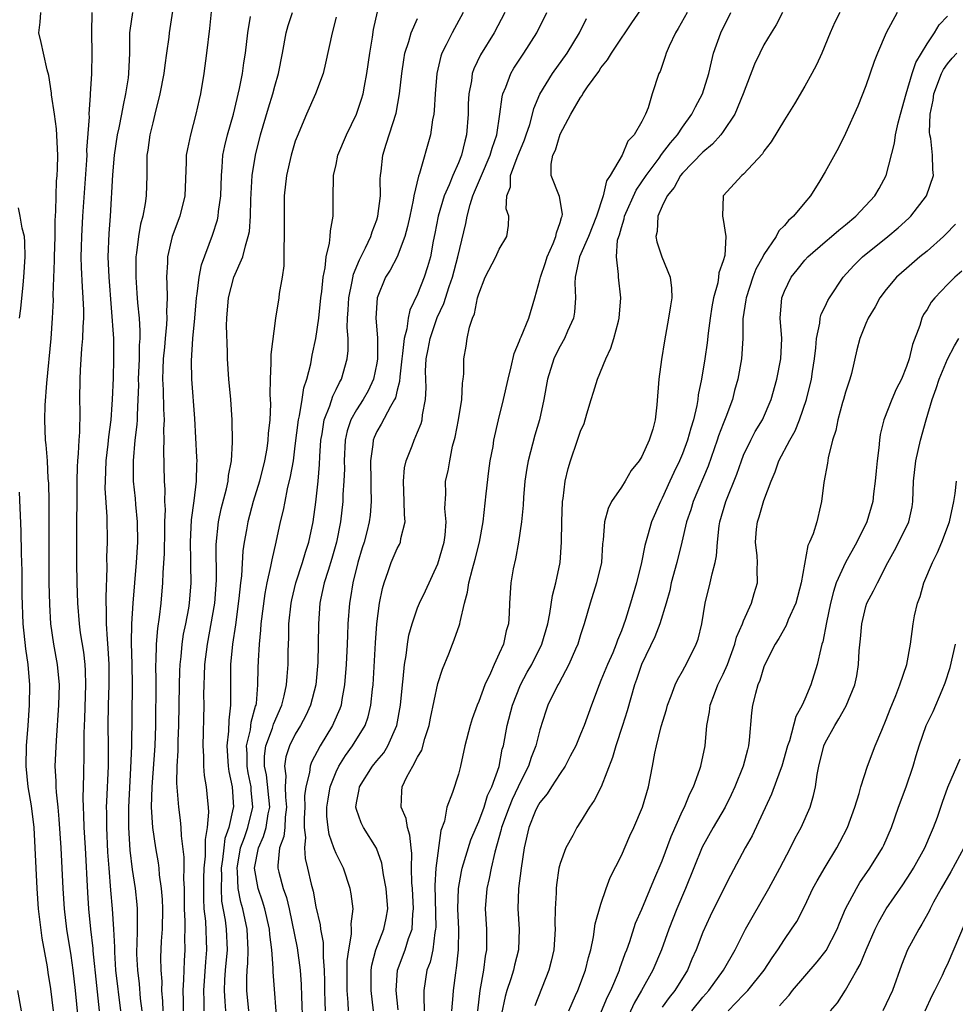
# Model space of a CAD drawing. Units: inches. Extents: x 2571000 to 2574000, y 1515000 to 1518000.
# Drawn here: x 2571448 to 2571540, y 1516150 to 1516246 of the extents above; entities that cross this region are included whole.
import ezdxf

# ---------------------------------------------------------------- set-up
doc = ezdxf.new("R2010")
doc.units = ezdxf.units.IN
doc.header["$MEASUREMENT"] = 0
doc.layers.add('LD25711515_2ft', color=62, linetype='Continuous')

msp = doc.modelspace()

# ---------------------------------------------------------------- linework, layer by layer
at = {"layer": 'LD25711515_2ft'}
for points, elevation in [([(2571466.932, 1516249.068), (2571466.573, 1516245.427), (2571466.284, 1516243), (2571466.013, 1516241), (2571465.682, 1516239), (2571465.551, 1516238.449), (2571465.248, 1516237), (2571464.708, 1516235), (2571464.401, 1516233.599), (2571464.299, 1516233), (2571464.288, 1516232.288), (2571464.14, 1516229), (2571463.651, 1516227), (2571462.915, 1516225), (2571462.464, 1516223), (2571462.452, 1516222.452), (2571462.351, 1516221), (2571462.398, 1516220.397), (2571462.409, 1516219), (2571462.357, 1516217.644), (2571462.386, 1516217), (2571462.364, 1516216.364), (2571462.215, 1516215), (2571462.147, 1516214.147), (2571462.028, 1516213), (2571461.986, 1516211.986), (2571461.968, 1516211), (2571462.03, 1516209.97), (2571462.05, 1516208.051), (2571462.118, 1516207), (2571462.066, 1516206.066), (2571462.094, 1516205), (2571462.051, 1516204.051), (2571462.121, 1516201), (2571462.189, 1516200.189), (2571462.166, 1516199), (2571462.211, 1516198.211), (2571462.169, 1516197), (2571462.166, 1516196.166), (2571462.119, 1516193.881), (2571461.992, 1516191.993), (2571461.968, 1516191), (2571461.8, 1516189), (2571461.633, 1516187.633), (2571461.456, 1516186.544), (2571461.327, 1516185), (2571461.315, 1516183.315), (2571461.291, 1516183), (2571461.312, 1516181.312), (2571461.261, 1516177), (2571461.194, 1516175), (2571460.911, 1516171), (2571460.863, 1516169), (2571460.97, 1516167), (2571461.263, 1516165), (2571461.531, 1516163.531), (2571461.595, 1516163), (2571461.647, 1516162.353), (2571461.841, 1516161), (2571461.92, 1516159.92), (2571461.948, 1516159), (2571461.914, 1516157), (2571461.843, 1516155.843), (2571461.778, 1516154.221), (2571461.787, 1516153), (2571461.881, 1516151.881), (2571461.878, 1516151), (2571461.964, 1516149.964), (2571461.993, 1516149)], 8556), ([(2571485.089, 1516149.089), (2571484.901, 1516151), (2571485.012, 1516153), (2571485.766, 1516155), (2571486.11, 1516156.111), (2571486.452, 1516157), (2571486.536, 1516158.536), (2571486.599, 1516159), (2571486.487, 1516161), (2571486.436, 1516161.564), (2571486.416, 1516163), (2571486.431, 1516164.43), (2571486.357, 1516165), (2571486.248, 1516166.248), (2571485.999, 1516167), (2571485.869, 1516167.868), (2571485.379, 1516169), (2571485.448, 1516170.552), (2571485.492, 1516171), (2571485.954, 1516171.954), (2571486.536, 1516173), (2571487, 1516173.896), (2571487.405, 1516174.595), (2571487.721, 1516175.721), (2571488.134, 1516177), (2571488.27, 1516177.731), (2571489, 1516181.117), (2571489.448, 1516182.551), (2571490.058, 1516184.058), (2571490.421, 1516185), (2571490.597, 1516185.403), (2571491.126, 1516186.874), (2571491.158, 1516187), (2571491.176, 1516187.176), (2571491.613, 1516189), (2571491.908, 1516190.092), (2571492.024, 1516191), (2571492.392, 1516192.392), (2571492.666, 1516193.335), (2571493.091, 1516195), (2571493.423, 1516197), (2571493.742, 1516199.742), (2571493.981, 1516202.02), (2571494.137, 1516203), (2571494.404, 1516204.404), (2571494.483, 1516205), (2571494.941, 1516207), (2571495.439, 1516209), (2571495.885, 1516211), (2571496.198, 1516212.198), (2571496.473, 1516213.527), (2571497, 1516214.777), (2571497.054, 1516214.946), (2571497.154, 1516215.154), (2571497.903, 1516217), (2571498.516, 1516219), (2571499, 1516220.747), (2571499.048, 1516221), (2571499.546, 1516222.454), (2571499.706, 1516223), (2571500.307, 1516224.307), (2571500.585, 1516225), (2571500.622, 1516225.378), (2571501, 1516226.384), (2571501.127, 1516226.873), (2571501.187, 1516227), (2571501.215, 1516227.215), (2571500.926, 1516228.926), (2571500.114, 1516231), (2571500.102, 1516232.102), (2571500.289, 1516233), (2571500.525, 1516233.475), (2571501, 1516235.05), (2571502.048, 1516237), (2571503, 1516238.646), (2571503.165, 1516238.835), (2571503.235, 1516239), (2571503.69, 1516239.69), (2571504.783, 1516241.217), (2571505, 1516241.553), (2571505.643, 1516242.357), (2571506.017, 1516243), (2571507, 1516244.466), (2571507.378, 1516245), (2571508.019, 1516245.981), (2571510.103, 1516249)], 8576), ([(2571463, 1516247.555), (2571462.625, 1516245), (2571462.589, 1516244.589), (2571462.37, 1516243), (2571462.182, 1516241.818), (2571462.092, 1516241), (2571461.714, 1516239), (2571461.22, 1516237), (2571461, 1516236.17), (2571460.726, 1516235), (2571460.52, 1516233.48), (2571460.44, 1516233), (2571460.416, 1516232.416), (2571460.416, 1516231), (2571460.36, 1516229), (2571460.262, 1516228.262), (2571460.02, 1516227), (2571459.798, 1516226.202), (2571459.591, 1516225), (2571459.4, 1516223.4), (2571459.336, 1516223), (2571459.329, 1516221), (2571459.454, 1516219.454), (2571459.51, 1516218.49), (2571459.659, 1516217), (2571459.749, 1516215.749), (2571459.725, 1516215), (2571459.673, 1516214.328), (2571459.666, 1516213), (2571459.59, 1516211), (2571459.599, 1516210.4), (2571459.555, 1516209), (2571459.464, 1516207.464), (2571459.465, 1516207), (2571459.443, 1516206.558), (2571459.261, 1516205), (2571459.071, 1516203), (2571459.086, 1516201), (2571459.276, 1516199.276), (2571459.314, 1516198.686), (2571459.476, 1516197), (2571459.493, 1516195), (2571459.376, 1516193), (2571459.06, 1516189), (2571458.923, 1516187), (2571458.892, 1516185.108), (2571458.961, 1516183), (2571458.996, 1516181), (2571458.912, 1516175), (2571458.835, 1516172.835), (2571458.612, 1516169), (2571458.615, 1516167), (2571458.767, 1516164.767), (2571459, 1516162.883), (2571459.286, 1516161), (2571459.452, 1516159.452), (2571459.486, 1516159), (2571459.473, 1516158.527), (2571459.49, 1516157), (2571459.447, 1516155.447), (2571459.421, 1516155), (2571459.423, 1516154.576), (2571459.493, 1516153), (2571459.663, 1516151.663), (2571459.779, 1516150.221), (2571459.923, 1516149)], 8554), ([(2571454.265, 1516142.265), (2571453.42, 1516151), (2571453.207, 1516153), (2571453, 1516154.445), (2571452.575, 1516157), (2571452.343, 1516159), (2571452.214, 1516161), (2571452.006, 1516165), (2571451.819, 1516167.819), (2571451.708, 1516169), (2571451.547, 1516170.453), (2571451.527, 1516171), (2571451.528, 1516171.528), (2571451.44, 1516173), (2571451.551, 1516175.551), (2571451.8, 1516179), (2571451.856, 1516181), (2571451.665, 1516183), (2571451.288, 1516185), (2571450.996, 1516187), (2571450.891, 1516188.891), (2571450.854, 1516191), (2571450.84, 1516196.84), (2571450.826, 1516199), (2571450.793, 1516200.793), (2571450.756, 1516201.245), (2571450.667, 1516203), (2571450.56, 1516204.56), (2571450.493, 1516205), (2571450.414, 1516207), (2571450.46, 1516208.46), (2571450.622, 1516210.622), (2571451.043, 1516215), (2571451.182, 1516217), (2571451.257, 1516218.743), (2571451.246, 1516219.246), (2571451.361, 1516222.639), (2571451.355, 1516223), (2571451.416, 1516225), (2571451.434, 1516226.566), (2571451.504, 1516227.504), (2571451.52, 1516229), (2571451.568, 1516230.433), (2571451.617, 1516231), (2571451.646, 1516231.646), (2571451.682, 1516233), (2571451.566, 1516235.565), (2571451.37, 1516237), (2571451.083, 1516238.917), (2571451.075, 1516239.075), (2571450.795, 1516240.795), (2571450.64, 1516241.36), (2571450.273, 1516243), (2571450.058, 1516244.058), (2571449.809, 1516245), (2571449.953, 1516246.047), (2571450.01, 1516247)], 8548), ([(2571455.042, 1516247), (2571454.989, 1516245), (2571455.027, 1516243), (2571454.983, 1516240.983), (2571454.858, 1516239), (2571454.866, 1516238.866), (2571454.735, 1516237), (2571454.75, 1516236.75), (2571454.513, 1516233.487), (2571454.523, 1516233), (2571454.504, 1516232.504), (2571454.12, 1516227), (2571454.007, 1516225), (2571453.969, 1516223.969), (2571453.954, 1516223), (2571453.973, 1516221.973), (2571454.068, 1516220.068), (2571454.158, 1516219), (2571454.209, 1516217.792), (2571454.209, 1516217), (2571454.144, 1516216.144), (2571454.125, 1516215), (2571454.013, 1516214.013), (2571453.871, 1516211.871), (2571453.838, 1516211), (2571453.83, 1516209), (2571453.842, 1516207.842), (2571453.802, 1516205.802), (2571453.735, 1516205), (2571453.694, 1516203.694), (2571453.624, 1516203), (2571453.588, 1516202.413), (2571453.556, 1516201), (2571453.509, 1516195), (2571453.51, 1516193), (2571453.543, 1516191), (2571453.615, 1516189), (2571453.779, 1516187), (2571453.891, 1516186.109), (2571454.203, 1516184.203), (2571454.334, 1516183), (2571454.383, 1516182.383), (2571454.421, 1516181), (2571454.322, 1516177.678), (2571454.254, 1516176.254), (2571454.254, 1516175), (2571454.228, 1516174.228), (2571454.212, 1516172.212), (2571454.135, 1516169.864), (2571454.164, 1516169), (2571454.213, 1516168.213), (2571454.245, 1516167), (2571454.373, 1516165), (2571454.604, 1516160.604), (2571454.715, 1516159), (2571454.902, 1516157), (2571455.113, 1516155.113), (2571455.126, 1516154.874), (2571455.475, 1516151.475), (2571455.744, 1516149)], 8550), ([(2571459.03, 1516247), (2571458.761, 1516245.239), (2571458.739, 1516245), (2571458.714, 1516243), (2571458.636, 1516241), (2571458.589, 1516240.588), (2571458.345, 1516239), (2571458.087, 1516237.913), (2571457.933, 1516237), (2571457.669, 1516235.669), (2571457.515, 1516235), (2571457.215, 1516233), (2571457.049, 1516231.049), (2571456.817, 1516227), (2571456.694, 1516225.307), (2571456.606, 1516223), (2571456.681, 1516221), (2571457.138, 1516215), (2571457.166, 1516213), (2571457.112, 1516211.112), (2571457.034, 1516209), (2571457, 1516208.512), (2571456.881, 1516207), (2571456.67, 1516205.33), (2571456.607, 1516204.607), (2571456.415, 1516203), (2571456.319, 1516201), (2571456.318, 1516200.318), (2571456.498, 1516197.502), (2571456.52, 1516195), (2571456.481, 1516193.519), (2571456.49, 1516192.49), (2571456.39, 1516189.61), (2571456.406, 1516189), (2571456.446, 1516188.446), (2571456.446, 1516187), (2571456.518, 1516185.482), (2571456.61, 1516184.61), (2571456.692, 1516183), (2571456.706, 1516181), (2571456.642, 1516179), (2571456.612, 1516177), (2571456.632, 1516175), (2571456.622, 1516173), (2571456.461, 1516169.539), (2571456.448, 1516169), (2571456.462, 1516168.462), (2571456.46, 1516167), (2571456.579, 1516164.579), (2571456.682, 1516163), (2571456.856, 1516160.856), (2571457.032, 1516159), (2571457.156, 1516157), (2571457.235, 1516155.235), (2571457.239, 1516154.761), (2571457.361, 1516153), (2571457.837, 1516149)], 8552), ([(2571464.04, 1516149), (2571464.01, 1516149.99), (2571464.002, 1516151), (2571464.07, 1516152.071), (2571464.073, 1516153), (2571464.106, 1516153.894), (2571464.186, 1516155), (2571464.166, 1516156.166), (2571464.195, 1516157), (2571464.2, 1516157.8), (2571464.138, 1516159), (2571464.132, 1516160.133), (2571464.109, 1516161), (2571464.048, 1516161.951), (2571464.073, 1516163), (2571464.077, 1516164.077), (2571463.816, 1516166.184), (2571463.792, 1516167), (2571463.729, 1516167.729), (2571463.56, 1516169), (2571463.447, 1516170.553), (2571463.362, 1516171.362), (2571463.395, 1516173), (2571463.487, 1516174.513), (2571463.498, 1516175.498), (2571463.554, 1516177), (2571463.615, 1516181), (2571463.651, 1516182.349), (2571463.683, 1516183), (2571463.779, 1516183.779), (2571463.88, 1516185), (2571464.031, 1516185.969), (2571464.243, 1516187), (2571464.536, 1516188.536), (2571464.61, 1516189), (2571464.779, 1516191), (2571464.748, 1516192.748), (2571464.758, 1516193.241), (2571464.718, 1516195), (2571464.819, 1516197.181), (2571465.072, 1516199.072), (2571465.294, 1516201), (2571465.326, 1516202.674), (2571465.354, 1516203), (2571465.347, 1516203.347), (2571465.144, 1516207.144), (2571464.854, 1516211), (2571464.817, 1516212.816), (2571464.954, 1516215), (2571465.147, 1516217), (2571465.304, 1516219), (2571465.377, 1516219.377), (2571465.547, 1516221), (2571465.781, 1516222.219), (2571466.877, 1516225.123), (2571467.357, 1516226.643), (2571467.426, 1516227), (2571467.467, 1516227.467), (2571467.684, 1516229), (2571467.739, 1516231), (2571467.819, 1516231.819), (2571467.898, 1516233), (2571468.083, 1516233.917), (2571468.342, 1516235), (2571468.922, 1516237), (2571469.534, 1516239.534), (2571469.802, 1516241), (2571469.94, 1516242.06), (2571470.095, 1516243), (2571470.332, 1516245), (2571470.6, 1516246.6)], 8558), ([(2571466.064, 1516149), (2571466.056, 1516149.944), (2571466.019, 1516151), (2571466.203, 1516153.798), (2571466.316, 1516155), (2571466.213, 1516157.787), (2571466.067, 1516159), (2571466.009, 1516160.009), (2571466.005, 1516161), (2571466.022, 1516161.978), (2571466.064, 1516163), (2571466.192, 1516164.192), (2571466.177, 1516165.822), (2571466.383, 1516167), (2571466.514, 1516168.514), (2571466.472, 1516169), (2571466.397, 1516169.603), (2571466.274, 1516171), (2571466.087, 1516172.087), (2571466.016, 1516173), (2571466.013, 1516173.987), (2571465.945, 1516175), (2571466.048, 1516179), (2571466.034, 1516180.034), (2571466.048, 1516181), (2571466.095, 1516181.905), (2571466.128, 1516183), (2571466.37, 1516185), (2571467.09, 1516189), (2571467.265, 1516191.265), (2571467.238, 1516194.761), (2571467.467, 1516197), (2571467.724, 1516198.276), (2571468.237, 1516200.237), (2571468.392, 1516201), (2571468.437, 1516201.563), (2571468.72, 1516203), (2571468.829, 1516204.829), (2571468.788, 1516207), (2571468.668, 1516209), (2571468.488, 1516211), (2571468.35, 1516213), (2571468.342, 1516213.658), (2571468.26, 1516216.26), (2571468.273, 1516217), (2571468.426, 1516219), (2571468.979, 1516221), (2571469.862, 1516223), (2571470.096, 1516224.096), (2571470.385, 1516225), (2571470.487, 1516225.513), (2571470.586, 1516227), (2571470.634, 1516228.634), (2571470.778, 1516231), (2571471.075, 1516233), (2571471.589, 1516235), (2571472.369, 1516237.631), (2571472.797, 1516239), (2571473, 1516239.778), (2571473.361, 1516241), (2571473.751, 1516243), (2571474.104, 1516245), (2571474.289, 1516245.711), (2571474.706, 1516247)], 8560), ([(2571479, 1516246.544), (2571478.6, 1516245), (2571477.965, 1516242.035), (2571477.716, 1516241), (2571476.994, 1516239), (2571476.095, 1516237), (2571475.17, 1516234.83), (2571475, 1516234.35), (2571474.595, 1516233), (2571474.125, 1516231), (2571473.915, 1516229), (2571473.903, 1516227), (2571473.914, 1516225), (2571473.861, 1516223.861), (2571473.874, 1516223), (2571473.866, 1516222.134), (2571473.702, 1516221), (2571473.416, 1516219.416), (2571473.374, 1516219), (2571473.07, 1516217), (2571472.588, 1516213.412), (2571472.583, 1516213), (2571472.605, 1516212.605), (2571472.528, 1516211), (2571472.502, 1516209.498), (2571472.565, 1516208.565), (2571472.483, 1516207), (2571472.331, 1516205.669), (2571472.307, 1516205), (2571472.188, 1516204.188), (2571471.972, 1516203), (2571471.474, 1516201), (2571470.869, 1516199), (2571470.331, 1516197), (2571470.2, 1516196.2), (2571469.977, 1516195), (2571469.848, 1516194.152), (2571469.702, 1516191.702), (2571469.613, 1516191), (2571469.466, 1516189.466), (2571469.122, 1516186.878), (2571468.838, 1516185), (2571468.641, 1516183), (2571468.625, 1516181), (2571468.652, 1516179), (2571468.476, 1516177.524), (2571468.445, 1516176.445), (2571468.275, 1516175), (2571468.409, 1516173), (2571468.476, 1516172.476), (2571468.809, 1516171), (2571468.92, 1516169), (2571468.913, 1516168.913), (2571468.467, 1516167), (2571468.086, 1516165.914), (2571467.977, 1516165), (2571467.865, 1516163.865), (2571467.731, 1516163), (2571467.754, 1516162.246), (2571467.707, 1516161), (2571467.769, 1516159.769), (2571468.111, 1516157.889), (2571468.226, 1516157), (2571468.306, 1516155), (2571468.124, 1516153), (2571468.056, 1516152.056), (2571468.011, 1516151), (2571468.096, 1516149.904), (2571468.131, 1516149)], 8562), ([(2571470.428, 1516149), (2571470.237, 1516151), (2571470.225, 1516152.225), (2571470.263, 1516153), (2571470.333, 1516153.667), (2571470.376, 1516155), (2571470.266, 1516157), (2571469.846, 1516159), (2571469.652, 1516159.652), (2571469.402, 1516161), (2571469.34, 1516162.66), (2571469.294, 1516163), (2571469.631, 1516165), (2571470.012, 1516166.012), (2571470.331, 1516167), (2571470.833, 1516169), (2571470.664, 1516170.664), (2571470.65, 1516171), (2571470.365, 1516172.365), (2571470.262, 1516173), (2571470.261, 1516174.261), (2571470.217, 1516175), (2571470.588, 1516176.588), (2571470.667, 1516177.333), (2571471.1, 1516178.9), (2571471.142, 1516179), (2571471.174, 1516179.174), (2571471.325, 1516181), (2571471.343, 1516182.657), (2571471.37, 1516183.37), (2571471.482, 1516185), (2571471.628, 1516186.372), (2571471.658, 1516187), (2571472.025, 1516189.975), (2571472.236, 1516191), (2571472.61, 1516192.61), (2571472.716, 1516193.284), (2571473.124, 1516195), (2571473.554, 1516197), (2571473.842, 1516198.158), (2571473.987, 1516199), (2571474.231, 1516200.231), (2571474.542, 1516201.458), (2571474.805, 1516203), (2571475, 1516204.475), (2571475.304, 1516207), (2571475.413, 1516207.413), (2571475.674, 1516209), (2571475.843, 1516210.157), (2571476.138, 1516211), (2571476.511, 1516212.511), (2571476.657, 1516213.343), (2571477.015, 1516215), (2571477.305, 1516217), (2571477.519, 1516219), (2571477.615, 1516219.616), (2571477.732, 1516221), (2571477.941, 1516221.941), (2571478.016, 1516223), (2571478.36, 1516224.36), (2571478.413, 1516225), (2571478.436, 1516225.564), (2571478.709, 1516227), (2571478.713, 1516229), (2571478.736, 1516230.737), (2571478.754, 1516231), (2571479, 1516232.087), (2571479.187, 1516233), (2571480.011, 1516235), (2571481.001, 1516237), (2571481.51, 1516238.49), (2571481.644, 1516239), (2571481.773, 1516239.773), (2571482.02, 1516241), (2571482.3, 1516243), (2571482.572, 1516244.572), (2571482.684, 1516245.316), (2571483.059, 1516247.059)], 8564), ([(2571473.255, 1516147.255), (2571472.817, 1516152.817), (2571472.822, 1516153.177), (2571472.679, 1516155), (2571472.484, 1516156.484), (2571472.45, 1516157), (2571472.017, 1516159), (2571471.779, 1516159.779), (2571471.365, 1516161), (2571470.988, 1516163), (2571471.375, 1516165), (2571471.881, 1516166.119), (2571472.14, 1516167), (2571472.342, 1516168.342), (2571472.492, 1516169), (2571472.159, 1516172.159), (2571471.99, 1516173), (2571471.989, 1516174.011), (2571472.119, 1516175), (2571472.743, 1516176.743), (2571472.852, 1516177.148), (2571473.678, 1516179), (2571473.913, 1516179.913), (2571474.144, 1516181), (2571474.184, 1516181.817), (2571474.283, 1516183), (2571474.295, 1516184.295), (2571474.349, 1516185.651), (2571474.372, 1516187), (2571474.586, 1516189), (2571474.655, 1516189.345), (2571475.06, 1516191), (2571475.715, 1516193), (2571475.993, 1516194.007), (2571476.336, 1516195), (2571476.744, 1516197), (2571477, 1516198.938), (2571477.23, 1516201), (2571477.378, 1516202.622), (2571477.404, 1516203.404), (2571477.501, 1516205), (2571477.627, 1516205.627), (2571477.827, 1516207), (2571478.378, 1516208.378), (2571478.669, 1516209.332), (2571479, 1516209.976), (2571479.326, 1516210.674), (2571479.522, 1516211), (2571480.091, 1516213), (2571480.181, 1516213.819), (2571480.171, 1516215), (2571480.084, 1516216.084), (2571480.126, 1516217), (2571480.192, 1516217.808), (2571480.241, 1516219), (2571480.585, 1516220.585), (2571480.703, 1516221.297), (2571481.286, 1516222.714), (2571481.892, 1516223.892), (2571482.401, 1516225), (2571482.533, 1516225.467), (2571483, 1516226.648), (2571483.114, 1516227), (2571483.348, 1516229), (2571483.318, 1516230.681), (2571483.347, 1516231), (2571483.409, 1516231.409), (2571483.573, 1516233), (2571483.931, 1516234.069), (2571484.891, 1516237.109), (2571485.234, 1516239), (2571485.455, 1516241), (2571485.644, 1516242.356), (2571485.757, 1516243), (2571486.14, 1516244.141), (2571486.373, 1516245), (2571487, 1516246.407)], 8566), ([(2571491.482, 1516247), (2571490.389, 1516245), (2571489.806, 1516243.806), (2571489.381, 1516243), (2571489.281, 1516242.719), (2571488.88, 1516241), (2571488.718, 1516239), (2571488.631, 1516237.369), (2571488.585, 1516237), (2571488.472, 1516236.472), (2571488.264, 1516235), (2571487.176, 1516231.176), (2571487.076, 1516230.924), (2571486.642, 1516229), (2571486.574, 1516228.574), (2571486.226, 1516227), (2571486.018, 1516225.982), (2571485.752, 1516225), (2571485, 1516223.019), (2571484.305, 1516221.695), (2571483.866, 1516221), (2571483.031, 1516219), (2571482.912, 1516217), (2571483.071, 1516215.071), (2571483.057, 1516214.943), (2571483.075, 1516213), (2571483, 1516212.558), (2571482.672, 1516211), (2571482.133, 1516209.867), (2571481.645, 1516209), (2571481, 1516207.999), (2571480.448, 1516207), (2571480.083, 1516205.917), (2571479.892, 1516205), (2571479.799, 1516203), (2571479.812, 1516202.189), (2571479.776, 1516201), (2571479.677, 1516199.677), (2571479.659, 1516199), (2571479.44, 1516197), (2571479.057, 1516195), (2571478.599, 1516193.4), (2571478.209, 1516192.209), (2571477.837, 1516191), (2571477.505, 1516189.505), (2571477.408, 1516189), (2571477.283, 1516187), (2571477.256, 1516185), (2571477.201, 1516183.201), (2571477.009, 1516181), (2571476.495, 1516179), (2571476.025, 1516177.976), (2571475.503, 1516177), (2571475, 1516176.147), (2571474.43, 1516175), (2571474.072, 1516173.927), (2571473.933, 1516173), (2571474.078, 1516172.078), (2571474.014, 1516171), (2571474.034, 1516169.966), (2571474.14, 1516169), (2571474.001, 1516168.001), (2571473.954, 1516167), (2571473.885, 1516166.115), (2571473.459, 1516165), (2571473.269, 1516163.269), (2571473.285, 1516163), (2571473.375, 1516162.625), (2571473.82, 1516161), (2571474.128, 1516160.128), (2571474.38, 1516159), (2571475.168, 1516155.168), (2571475.472, 1516153), (2571475.576, 1516151.576), (2571475.605, 1516150.395), (2571475.711, 1516147.711)], 8568), ([(2571495.557, 1516247), (2571494.525, 1516245), (2571493.171, 1516242.829), (2571492.527, 1516241.473), (2571492.37, 1516241), (2571492.278, 1516240.278), (2571492.023, 1516239), (2571491.973, 1516238.027), (2571491.951, 1516237), (2571491.808, 1516235), (2571491.621, 1516234.379), (2571491.314, 1516233), (2571491, 1516232.247), (2571490.446, 1516231), (2571490.089, 1516230.089), (2571489.599, 1516229), (2571489.007, 1516227), (2571488.7, 1516225.3), (2571488.539, 1516224.539), (2571488.259, 1516223), (2571487.976, 1516222.024), (2571487.64, 1516221), (2571487, 1516219.354), (2571486.225, 1516217.775), (2571486.073, 1516217), (2571485.942, 1516215.942), (2571485.672, 1516215), (2571485.528, 1516213.528), (2571485.439, 1516213), (2571485.247, 1516211.247), (2571485.229, 1516210.771), (2571485, 1516209.918), (2571484.83, 1516209.17), (2571484.747, 1516209), (2571484.335, 1516208.335), (2571483.418, 1516206.583), (2571483, 1516205.862), (2571482.727, 1516205.273), (2571482.626, 1516205), (2571482.597, 1516204.597), (2571482.383, 1516203), (2571482.412, 1516201), (2571482.396, 1516200.396), (2571482.436, 1516199), (2571482.338, 1516197.662), (2571482.258, 1516197), (2571482.013, 1516196.013), (2571481.749, 1516195), (2571481.563, 1516194.437), (2571481.134, 1516193), (2571480.641, 1516191), (2571480.418, 1516189.582), (2571480.308, 1516189), (2571480.168, 1516187), (2571480.11, 1516185.89), (2571480.084, 1516185), (2571479.979, 1516183), (2571479.839, 1516181), (2571479.57, 1516179.57), (2571479.491, 1516179), (2571479.367, 1516178.633), (2571478.761, 1516177.239), (2571478.642, 1516177), (2571477.429, 1516175), (2571476.592, 1516173.408), (2571476.447, 1516173), (2571476.391, 1516172.391), (2571476.025, 1516171), (2571475.911, 1516170.089), (2571475.934, 1516169), (2571475.877, 1516167.877), (2571475.883, 1516167), (2571476.002, 1516165.998), (2571475.892, 1516165), (2571475.952, 1516163.952), (2571476.203, 1516163), (2571476.556, 1516161.445), (2571476.741, 1516160.741), (2571477, 1516159.199), (2571477.427, 1516157.427), (2571477.456, 1516157), (2571477.72, 1516155.72), (2571477.724, 1516154.276), (2571477.839, 1516153), (2571477.864, 1516151.863), (2571477.853, 1516151), (2571477.88, 1516149.88), (2571477.914, 1516149)], 8570), ([(2571480.213, 1516149), (2571480.178, 1516149.822), (2571480.075, 1516151), (2571480.099, 1516153.901), (2571480.236, 1516155), (2571480.525, 1516156.525), (2571480.515, 1516157), (2571480.477, 1516157.523), (2571480.675, 1516159), (2571480.481, 1516160.48), (2571480.387, 1516161), (2571479.712, 1516163), (2571479, 1516164.459), (2571478.837, 1516164.836), (2571478.793, 1516165), (2571478.321, 1516166.321), (2571478.217, 1516167), (2571478.107, 1516168.107), (2571478.1, 1516169), (2571478.208, 1516169.792), (2571478.419, 1516171), (2571479, 1516172.459), (2571479.262, 1516173), (2571479.931, 1516174.069), (2571480.618, 1516175), (2571481.845, 1516177), (2571482.151, 1516177.849), (2571482.427, 1516179), (2571482.576, 1516180.576), (2571482.631, 1516181), (2571482.869, 1516185.131), (2571483.006, 1516186.994), (2571483.266, 1516189), (2571483.55, 1516190.45), (2571483.71, 1516191), (2571484.12, 1516192.12), (2571484.411, 1516193), (2571485, 1516194.374), (2571485.224, 1516194.776), (2571485.317, 1516195), (2571485.368, 1516195.368), (2571485.793, 1516197), (2571485.714, 1516197.714), (2571485.698, 1516199), (2571485.601, 1516201), (2571485.716, 1516202.284), (2571485.881, 1516203), (2571486.463, 1516204.463), (2571486.651, 1516205), (2571487, 1516205.787), (2571487.35, 1516206.65), (2571487.438, 1516207), (2571487.486, 1516207.486), (2571487.789, 1516209), (2571487.835, 1516210.165), (2571487.795, 1516211), (2571487.79, 1516211.79), (2571487.853, 1516213), (2571488.051, 1516213.949), (2571488.234, 1516215), (2571488.933, 1516217.067), (2571489.573, 1516218.427), (2571490.092, 1516220.092), (2571490.419, 1516221), (2571490.956, 1516223), (2571491.722, 1516226.278), (2571491.852, 1516227), (2571492.146, 1516228.145), (2571492.421, 1516229), (2571492.601, 1516229.399), (2571493.262, 1516231), (2571494.137, 1516233), (2571494.314, 1516233.686), (2571494.78, 1516235), (2571495.078, 1516237), (2571495.296, 1516238.705), (2571495.373, 1516239), (2571495.656, 1516239.656), (2571496.147, 1516241), (2571496.456, 1516241.544), (2571497.435, 1516243), (2571498.711, 1516245), (2571499.69, 1516247)], 8572), ([(2571482.688, 1516149), (2571482.453, 1516151), (2571482.453, 1516153), (2571482.511, 1516153.489), (2571482.899, 1516155), (2571483.701, 1516157), (2571483.916, 1516158.084), (2571484.072, 1516159), (2571483.916, 1516161), (2571483.641, 1516162.359), (2571483.49, 1516163.49), (2571482.959, 1516164.959), (2571481.683, 1516167), (2571481.45, 1516167.45), (2571481, 1516168.761), (2571480.939, 1516169), (2571481, 1516169.404), (2571481.269, 1516170.731), (2571481.295, 1516171), (2571482.587, 1516173), (2571483, 1516173.526), (2571483.676, 1516174.324), (2571484.083, 1516175), (2571484.95, 1516177), (2571485.316, 1516179), (2571485.508, 1516181), (2571485.591, 1516181.591), (2571485.716, 1516183), (2571485.877, 1516183.877), (2571486.01, 1516185), (2571486.142, 1516185.858), (2571486.456, 1516187), (2571487, 1516188.558), (2571487.19, 1516189), (2571487.782, 1516190.218), (2571489, 1516192.86), (2571489.61, 1516195), (2571489.705, 1516195.705), (2571489.803, 1516197), (2571489.684, 1516198.316), (2571489.756, 1516199.756), (2571489.749, 1516201), (2571490.009, 1516201.991), (2571490.15, 1516203), (2571490.442, 1516204.442), (2571490.694, 1516205.306), (2571491.018, 1516207.018), (2571491.346, 1516209), (2571491.398, 1516210.603), (2571491.475, 1516211), (2571491.531, 1516211.531), (2571491.541, 1516213), (2571491.765, 1516214.235), (2571491.873, 1516215), (2571492.106, 1516216.106), (2571492.402, 1516217), (2571492.59, 1516217.41), (2571492.893, 1516219), (2571493, 1516219.389), (2571493.647, 1516221), (2571494.674, 1516223), (2571495, 1516223.749), (2571495.753, 1516225), (2571495.929, 1516226.071), (2571495.945, 1516227), (2571495.707, 1516227.707), (2571495.773, 1516229), (2571496.118, 1516229.882), (2571496.134, 1516231), (2571496.772, 1516232.772), (2571497.494, 1516234.506), (2571497.673, 1516235), (2571498.011, 1516236.011), (2571498.28, 1516237), (2571498.421, 1516237.579), (2571499.006, 1516238.994), (2571500.249, 1516241), (2571501.676, 1516243), (2571502.904, 1516245), (2571503.594, 1516246.406)], 8574), ([(2571513.471, 1516247), (2571512.583, 1516245.418), (2571512.311, 1516245), (2571511.693, 1516243.693), (2571511.4, 1516243), (2571511.315, 1516242.685), (2571510.808, 1516241.192), (2571510.687, 1516241), (2571510.023, 1516239), (2571509.648, 1516237.648), (2571509.368, 1516237), (2571509, 1516236.288), (2571508.254, 1516235), (2571507.629, 1516234.371), (2571507.078, 1516233), (2571505.905, 1516231), (2571505.532, 1516230.468), (2571505.208, 1516229), (2571504.558, 1516227), (2571503.764, 1516225), (2571502.89, 1516223), (2571502.471, 1516221), (2571502.427, 1516220.427), (2571502.495, 1516219), (2571502.406, 1516217.594), (2571502.307, 1516217), (2571501.73, 1516215.73), (2571501.435, 1516215), (2571501, 1516214.244), (2571500.571, 1516213.429), (2571500.366, 1516213), (2571499.742, 1516211), (2571499.384, 1516209), (2571498.953, 1516207), (2571498.507, 1516205.493), (2571497.842, 1516203), (2571497.736, 1516202.264), (2571497.523, 1516201), (2571497.386, 1516199.386), (2571497.35, 1516198.65), (2571497.192, 1516197), (2571496.909, 1516195), (2571496.621, 1516193.379), (2571496.389, 1516192.389), (2571496.155, 1516191), (2571496.018, 1516189), (2571495.987, 1516187.987), (2571495.915, 1516187), (2571495.701, 1516186.299), (2571495.418, 1516185), (2571495, 1516184.064), (2571494.5, 1516183), (2571494.144, 1516182.144), (2571493.588, 1516181), (2571493, 1516179.353), (2571492.853, 1516179), (2571492.352, 1516177.648), (2571492.146, 1516177), (2571491.627, 1516175), (2571491.201, 1516173), (2571491, 1516172.223), (2571490.441, 1516170.441), (2571489.862, 1516169), (2571489.63, 1516167.631), (2571489.285, 1516166.715), (2571488.805, 1516163), (2571488.683, 1516161.318), (2571488.785, 1516157.215), (2571488.774, 1516157), (2571488.701, 1516156.701), (2571488.498, 1516155), (2571488.223, 1516153.777), (2571487.923, 1516153), (2571487.627, 1516151), (2571487.6, 1516150.4), (2571487.64, 1516149)], 8578), ([(2571490.376, 1516149), (2571490.496, 1516150.496), (2571490.518, 1516151), (2571490.738, 1516152.738), (2571490.775, 1516153), (2571490.818, 1516153.181), (2571491.031, 1516155), (2571491.059, 1516157), (2571490.958, 1516159), (2571491.007, 1516161), (2571491.312, 1516162.688), (2571491.386, 1516163), (2571492.227, 1516165.773), (2571492.74, 1516167), (2571493, 1516167.569), (2571493.524, 1516169), (2571493.873, 1516170.127), (2571494.297, 1516171), (2571494.992, 1516172.992), (2571495.317, 1516174.683), (2571495.417, 1516175), (2571495.807, 1516177), (2571496.306, 1516179), (2571497.087, 1516181), (2571497.768, 1516182.232), (2571498.214, 1516183), (2571499.21, 1516185), (2571499.769, 1516187), (2571499.989, 1516187.989), (2571500.246, 1516189.754), (2571500.578, 1516191), (2571500.995, 1516193.005), (2571501.138, 1516195), (2571501.146, 1516197), (2571501.23, 1516199), (2571501.294, 1516199.294), (2571501.486, 1516201), (2571501.764, 1516202.236), (2571502.011, 1516203), (2571502.71, 1516205), (2571503, 1516205.884), (2571503.343, 1516206.657), (2571503.607, 1516207.607), (2571504.045, 1516209), (2571504.259, 1516209.741), (2571504.665, 1516211), (2571505.487, 1516213), (2571505.97, 1516214.03), (2571506.277, 1516215), (2571506.708, 1516216.708), (2571506.796, 1516217), (2571506.961, 1516219), (2571506.709, 1516221), (2571506.729, 1516221.271), (2571506.508, 1516223), (2571506.634, 1516224.634), (2571506.74, 1516225), (2571506.813, 1516225.187), (2571507, 1516225.896), (2571507.269, 1516226.731), (2571507.31, 1516227), (2571508.457, 1516229.543), (2571509.45, 1516231), (2571510.703, 1516232.703), (2571510.945, 1516233.055), (2571511.808, 1516234.193), (2571512.508, 1516235), (2571513, 1516235.733), (2571513.919, 1516237), (2571514.271, 1516237.729), (2571514.965, 1516239), (2571515.577, 1516241), (2571515.833, 1516242.167), (2571516.054, 1516243), (2571516.764, 1516245), (2571517.76, 1516247)], 8580), ([(2571522.82, 1516247), (2571522.211, 1516245.789), (2571521.713, 1516245), (2571521, 1516243.814), (2571520.581, 1516243), (2571520.071, 1516241.93), (2571518.966, 1516239), (2571518.123, 1516237), (2571517, 1516235.316), (2571516.773, 1516235), (2571515.945, 1516234.055), (2571515, 1516233.289), (2571513, 1516231.223), (2571512.817, 1516231), (2571512.176, 1516229.824), (2571511.487, 1516229), (2571511, 1516227.981), (2571510.571, 1516227), (2571510.514, 1516225.486), (2571510.396, 1516225), (2571510.495, 1516224.495), (2571510.975, 1516223), (2571511.788, 1516221), (2571511.928, 1516219.928), (2571511.941, 1516219), (2571511.81, 1516218.19), (2571511.643, 1516217), (2571511.22, 1516214.78), (2571510.947, 1516212.947), (2571510.679, 1516211), (2571510.487, 1516208.487), (2571510.308, 1516207), (2571510.081, 1516206.081), (2571509.724, 1516205), (2571509, 1516203.423), (2571508.747, 1516203), (2571507.973, 1516202.027), (2571507.38, 1516201), (2571507, 1516200.407), (2571506.046, 1516199), (2571505.69, 1516198.31), (2571505.335, 1516197), (2571505.228, 1516195.228), (2571505.163, 1516194.837), (2571505.042, 1516193), (2571504.57, 1516191), (2571503.934, 1516189), (2571503.355, 1516187), (2571503, 1516185.923), (2571502.723, 1516185), (2571502.491, 1516184.491), (2571501.856, 1516183), (2571500.86, 1516181.14), (2571500.765, 1516181), (2571499.793, 1516179), (2571499.582, 1516178.418), (2571499, 1516176.578), (2571498.601, 1516175), (2571498.138, 1516173.862), (2571497.872, 1516173), (2571497, 1516171.28), (2571496.883, 1516171), (2571496.271, 1516169.729), (2571495.978, 1516169), (2571495.243, 1516167), (2571495.206, 1516166.794), (2571494.574, 1516164.574), (2571494.222, 1516163), (2571494.025, 1516161.974), (2571493.782, 1516161), (2571493.627, 1516159), (2571493.75, 1516157), (2571493.762, 1516155), (2571493.636, 1516154.364), (2571493.466, 1516153), (2571493.115, 1516151), (2571492.874, 1516149)], 8582), ([(2571528.453, 1516247), (2571527.968, 1516246.032), (2571527.49, 1516245), (2571526.673, 1516243), (2571526.15, 1516241.85), (2571525.685, 1516241), (2571525, 1516239.764), (2571523.983, 1516238.017), (2571523, 1516236.464), (2571521.705, 1516234.295), (2571521, 1516233.369), (2571520.863, 1516233.137), (2571519, 1516231.127), (2571518.841, 1516231), (2571516.98, 1516229), (2571516.923, 1516227), (2571517, 1516226.66), (2571517.265, 1516225), (2571517.141, 1516223.141), (2571517, 1516222.627), (2571516.573, 1516221.427), (2571516.551, 1516221), (2571516.466, 1516220.466), (2571516.057, 1516219), (2571515.889, 1516218.111), (2571515.726, 1516217), (2571515.529, 1516215.529), (2571515.436, 1516214.564), (2571515.201, 1516213), (2571514.855, 1516211), (2571514.549, 1516209.451), (2571514.502, 1516209), (2571514.409, 1516208.409), (2571514.074, 1516207), (2571513.805, 1516206.195), (2571513.495, 1516205), (2571513, 1516203.673), (2571512.71, 1516203), (2571512.145, 1516201.856), (2571511.747, 1516201), (2571511, 1516199.322), (2571510.828, 1516199), (2571509.974, 1516197), (2571509.582, 1516195.582), (2571509.314, 1516194.686), (2571508.983, 1516193), (2571508.494, 1516191), (2571507.903, 1516189), (2571507.406, 1516187.406), (2571507, 1516186.294), (2571506.622, 1516185.378), (2571506.507, 1516185), (2571506.15, 1516184.15), (2571505.638, 1516183), (2571505, 1516181.413), (2571504.813, 1516181), (2571504.063, 1516179), (2571503.337, 1516177), (2571503, 1516176.141), (2571502.527, 1516175), (2571501.986, 1516173.986), (2571501.488, 1516173), (2571501, 1516172.309), (2571500.142, 1516171), (2571499.705, 1516170.296), (2571499, 1516169.456), (2571498.751, 1516169), (2571498.554, 1516168.553), (2571497.923, 1516167), (2571497.451, 1516165), (2571497.164, 1516163), (2571496.912, 1516161), (2571496.84, 1516159), (2571496.967, 1516157), (2571496.897, 1516155), (2571496.509, 1516153.491), (2571496.406, 1516153), (2571496.156, 1516152.156), (2571495.77, 1516151), (2571495.596, 1516150.404), (2571494.874, 1516147)], 8584), ([(2571534.062, 1516247), (2571532.986, 1516245.014), (2571532.13, 1516243), (2571531.819, 1516242.181), (2571531, 1516239.783), (2571530.21, 1516237.79), (2571529, 1516235.123), (2571528.303, 1516233.697), (2571527, 1516231.364), (2571526.466, 1516230.466), (2571525.551, 1516229), (2571525, 1516228.353), (2571523.911, 1516227), (2571523.408, 1516226.592), (2571523, 1516226.086), (2571522.446, 1516225.554), (2571522.182, 1516225), (2571521, 1516223.256), (2571520.874, 1516223), (2571520.213, 1516221.787), (2571519.915, 1516221), (2571519.242, 1516219), (2571519.226, 1516218.774), (2571518.939, 1516216.939), (2571518.922, 1516215), (2571518.803, 1516213), (2571518.431, 1516211), (2571518.118, 1516209.882), (2571517.896, 1516209), (2571517.263, 1516207.263), (2571517, 1516206.627), (2571516.551, 1516205.449), (2571516.41, 1516205), (2571515.523, 1516202.477), (2571514.048, 1516199), (2571513.808, 1516198.192), (2571513.401, 1516197), (2571512.938, 1516195), (2571512.438, 1516193), (2571511.901, 1516191), (2571511.742, 1516190.258), (2571511.411, 1516189), (2571510.792, 1516187), (2571510.276, 1516185.724), (2571508.966, 1516183), (2571508.483, 1516181.517), (2571508.279, 1516181), (2571507.568, 1516178.432), (2571507.126, 1516177), (2571506.457, 1516175), (2571506.144, 1516173.856), (2571505.011, 1516170.989), (2571504.342, 1516169.658), (2571503.884, 1516169), (2571503, 1516167.544), (2571502.636, 1516167), (2571502.225, 1516166.225), (2571501.542, 1516165), (2571501, 1516163.477), (2571500.878, 1516163), (2571500.642, 1516161.358), (2571500.605, 1516161), (2571500.598, 1516160.598), (2571500.512, 1516159), (2571500.478, 1516157.522), (2571500.499, 1516157), (2571500.362, 1516155), (2571500.113, 1516153.887), (2571499.878, 1516153), (2571498.501, 1516149.499)], 8586), ([(2571501.836, 1516149), (2571502.511, 1516150.511), (2571502.714, 1516151), (2571503.487, 1516153), (2571503.767, 1516154.233), (2571503.995, 1516155), (2571504.273, 1516156.274), (2571504.446, 1516157.554), (2571505, 1516159.463), (2571505.508, 1516161), (2571505.908, 1516162.092), (2571507, 1516164.232), (2571507.838, 1516166.162), (2571508.233, 1516167), (2571509.062, 1516169), (2571509.66, 1516171), (2571510.058, 1516173), (2571510.285, 1516174.285), (2571510.442, 1516175), (2571510.919, 1516176.919), (2571511.433, 1516178.568), (2571511.538, 1516179), (2571511.904, 1516179.904), (2571512.294, 1516181), (2571512.511, 1516181.489), (2571513, 1516182.34), (2571513.223, 1516182.777), (2571513.365, 1516183), (2571514.356, 1516185), (2571514.526, 1516185.474), (2571514.899, 1516187), (2571515.228, 1516189), (2571515.731, 1516191), (2571515.902, 1516191.902), (2571516.211, 1516193), (2571516.342, 1516193.658), (2571516.426, 1516195), (2571516.601, 1516196.601), (2571516.664, 1516197), (2571517.268, 1516199), (2571518.334, 1516201.666), (2571518.785, 1516203), (2571519, 1516203.53), (2571519.699, 1516205), (2571520.15, 1516205.85), (2571520.842, 1516207), (2571521.689, 1516209), (2571522.247, 1516211), (2571522.657, 1516213), (2571522.746, 1516215), (2571522.589, 1516217), (2571522.745, 1516219), (2571523, 1516219.643), (2571523.664, 1516221), (2571524.25, 1516221.75), (2571525, 1516222.671), (2571525.294, 1516223), (2571527, 1516224.487), (2571527.624, 1516225), (2571528.354, 1516225.645), (2571529, 1516226.156), (2571530.007, 1516227), (2571531.872, 1516229), (2571532.295, 1516229.705), (2571533.003, 1516231), (2571533.818, 1516234.182), (2571533.913, 1516235), (2571534.176, 1516236.176), (2571534.386, 1516237), (2571534.958, 1516239), (2571535.553, 1516241), (2571535.9, 1516242.1), (2571537, 1516243.913), (2571537.75, 1516245), (2571538.206, 1516245.794), (2571539, 1516246.623)], 8588), ([(2571504.223, 1516147), (2571505.638, 1516150.362), (2571505.961, 1516151), (2571506.815, 1516153), (2571506.853, 1516153.147), (2571507.367, 1516154.633), (2571507.523, 1516155), (2571507.82, 1516155.821), (2571508.399, 1516157.601), (2571509, 1516158.985), (2571510.173, 1516161.827), (2571511, 1516163.733), (2571511.886, 1516166.114), (2571513, 1516168.622), (2571513.187, 1516169), (2571513.706, 1516170.294), (2571514.079, 1516171), (2571514.716, 1516172.716), (2571514.805, 1516173), (2571515.237, 1516175), (2571515.394, 1516177), (2571515.645, 1516178.355), (2571515.71, 1516179), (2571516.127, 1516180.128), (2571516.483, 1516181), (2571517, 1516182.059), (2571517.406, 1516183), (2571518.141, 1516185), (2571518.317, 1516185.683), (2571518.898, 1516187), (2571519, 1516187.269), (2571519.781, 1516189), (2571520.037, 1516189.963), (2571520.361, 1516191), (2571520.34, 1516192.34), (2571520.367, 1516193), (2571520.327, 1516193.673), (2571520.176, 1516195), (2571520.275, 1516196.275), (2571520.348, 1516197), (2571520.522, 1516197.478), (2571521, 1516199.083), (2571521.715, 1516201), (2571522.099, 1516201.901), (2571522.472, 1516203), (2571523.527, 1516205), (2571524.06, 1516205.94), (2571524.479, 1516207), (2571525.172, 1516209), (2571525.65, 1516211), (2571525.752, 1516211.752), (2571525.952, 1516213), (2571526.077, 1516214.077), (2571526.148, 1516215), (2571526.49, 1516216.49), (2571526.529, 1516217), (2571526.617, 1516217.384), (2571527, 1516218.129), (2571527.275, 1516218.725), (2571527.443, 1516219), (2571528.774, 1516221), (2571529.827, 1516222.173), (2571530.682, 1516223), (2571533.149, 1516225), (2571534.156, 1516225.844), (2571535.206, 1516226.794), (2571535.417, 1516227), (2571536.966, 1516229), (2571537.627, 1516231), (2571537.572, 1516231.572), (2571537.534, 1516233), (2571537.373, 1516234.626), (2571537.283, 1516235), (2571537.244, 1516235.244), (2571537.317, 1516237), (2571537.615, 1516238.385), (2571537.672, 1516239), (2571538.422, 1516241), (2571538.61, 1516241.39), (2571539, 1516241.94), (2571539.486, 1516242.514), (2571539.933, 1516243)], 8590), ([(2571447.937, 1516217), (2571448.046, 1516217.954), (2571448.275, 1516220.275), (2571448.368, 1516221), (2571448.496, 1516223), (2571448.448, 1516224.448), (2571448.404, 1516225), (2571448.186, 1516225.814), (2571447.989, 1516227), (2571447.831, 1516227.831)], 8546), ([(2571539.783, 1516226.217), (2571538.809, 1516225.191), (2571538.61, 1516225), (2571537, 1516223.582), (2571536.302, 1516223), (2571535, 1516221.867), (2571534.022, 1516221), (2571533, 1516219.805), (2571532.371, 1516219), (2571531.906, 1516218.094), (2571531.226, 1516217), (2571531, 1516216.455), (2571530.404, 1516215), (2571530.113, 1516213.887), (2571529.575, 1516211.575), (2571529.41, 1516211), (2571529, 1516209.739), (2571528.807, 1516209), (2571528.713, 1516208.713), (2571528.232, 1516207), (2571528.048, 1516205.952), (2571527.714, 1516205), (2571527.289, 1516203.289), (2571527.226, 1516202.774), (2571526.867, 1516200.867), (2571526.653, 1516199), (2571526.558, 1516198.558), (2571526.187, 1516197), (2571525.833, 1516195.833), (2571525.481, 1516195), (2571525.314, 1516194.686), (2571524.656, 1516191), (2571524.11, 1516189), (2571523.377, 1516187.378), (2571523.167, 1516186.833), (2571522.456, 1516185.544), (2571522.109, 1516185), (2571521.096, 1516183), (2571521, 1516182.77), (2571520.579, 1516181.422), (2571520.391, 1516181), (2571520.153, 1516180.153), (2571519.86, 1516179), (2571519.758, 1516178.242), (2571519.561, 1516175.561), (2571519.485, 1516175), (2571519.373, 1516174.627), (2571518.951, 1516173), (2571518.15, 1516171), (2571517.788, 1516170.212), (2571517.182, 1516169), (2571515.996, 1516167), (2571514.924, 1516165.076), (2571513.286, 1516161), (2571512.45, 1516159), (2571511.66, 1516157), (2571510.935, 1516155), (2571510.092, 1516153), (2571508.982, 1516151), (2571508.244, 1516149.756), (2571507, 1516147.038)], 8592), ([(2571540.405, 1516221.595), (2571539.718, 1516221), (2571539, 1516220.285), (2571537.765, 1516219), (2571537.424, 1516218.576), (2571537, 1516217.85), (2571536.664, 1516217.336), (2571536.494, 1516217), (2571536.283, 1516216.283), (2571535.583, 1516214.417), (2571535.262, 1516213), (2571535, 1516212.235), (2571534.487, 1516211), (2571533.985, 1516210.015), (2571533.534, 1516209), (2571532.755, 1516207), (2571532.417, 1516205.583), (2571532.33, 1516205), (2571532.276, 1516204.276), (2571532.1, 1516203), (2571531.997, 1516202.003), (2571531.915, 1516201), (2571531.751, 1516199.752), (2571531.672, 1516199), (2571531.085, 1516197), (2571530.097, 1516195), (2571528.989, 1516193.011), (2571528.099, 1516191), (2571527.825, 1516190.175), (2571527.529, 1516189), (2571527.131, 1516187.131), (2571526.773, 1516185.227), (2571526.691, 1516185), (2571526.569, 1516184.569), (2571526.229, 1516183), (2571525.608, 1516181), (2571525, 1516179.583), (2571524.734, 1516179), (2571524.12, 1516177.88), (2571523.491, 1516175.491), (2571523.315, 1516175), (2571522.756, 1516173), (2571522.596, 1516172.596), (2571521.742, 1516170.258), (2571519.824, 1516166.176), (2571519.165, 1516165), (2571517.719, 1516162.281), (2571517, 1516160.887), (2571515.718, 1516158.282), (2571515, 1516156.728), (2571514.344, 1516155), (2571513.924, 1516154.076), (2571513.483, 1516153), (2571512.249, 1516151), (2571511.684, 1516150.316), (2571511, 1516149.37)], 8594), ([(2571513.906, 1516149), (2571515, 1516150.333), (2571515.587, 1516151), (2571517.034, 1516153), (2571518.17, 1516155), (2571519.175, 1516157), (2571519.825, 1516158.175), (2571521.478, 1516161), (2571522.544, 1516163), (2571523.595, 1516165), (2571524.066, 1516165.934), (2571524.637, 1516167), (2571525.521, 1516169), (2571525.875, 1516170.125), (2571526.056, 1516171), (2571526.205, 1516172.205), (2571526.372, 1516173), (2571526.865, 1516175), (2571527, 1516175.301), (2571527.95, 1516177), (2571528.354, 1516177.646), (2571529.074, 1516178.926), (2571529.904, 1516181), (2571530.104, 1516181.896), (2571530.28, 1516183), (2571530.348, 1516184.348), (2571530.471, 1516185.529), (2571530.591, 1516187), (2571531, 1516188.68), (2571531.102, 1516189), (2571531.76, 1516190.24), (2571532.126, 1516191), (2571533.157, 1516193), (2571533.821, 1516194.179), (2571534.25, 1516195), (2571535.219, 1516197), (2571535.532, 1516198.468), (2571535.625, 1516199), (2571535.689, 1516201), (2571535.905, 1516203), (2571536.359, 1516205), (2571536.927, 1516207), (2571537.515, 1516209), (2571537.904, 1516210.096), (2571538.202, 1516211), (2571539, 1516212.965), (2571539.709, 1516214.291), (2571540.139, 1516215)], 8596), ([(2571517.472, 1516149), (2571519, 1516150.584), (2571519.215, 1516150.785), (2571519.405, 1516151), (2571521.012, 1516153), (2571521.789, 1516154.211), (2571522.37, 1516155), (2571523, 1516155.997), (2571523.713, 1516157), (2571524.222, 1516157.779), (2571525, 1516159.303), (2571525.808, 1516161), (2571526.225, 1516161.775), (2571527, 1516163.109), (2571528.147, 1516165), (2571528.449, 1516165.551), (2571529.196, 1516167), (2571529.932, 1516169), (2571530.344, 1516170.344), (2571530.503, 1516171), (2571531.164, 1516173), (2571531.927, 1516175), (2571532.555, 1516176.555), (2571533, 1516177.582), (2571533.387, 1516178.613), (2571533.947, 1516179.947), (2571534.335, 1516181), (2571535.013, 1516183), (2571535.393, 1516185), (2571535.653, 1516187), (2571535.786, 1516187.786), (2571536.08, 1516189), (2571536.336, 1516189.664), (2571536.701, 1516191), (2571537.528, 1516193), (2571538.018, 1516193.982), (2571538.463, 1516195), (2571539.223, 1516197), (2571539.644, 1516199), (2571539.775, 1516199.775), (2571539.886, 1516201)], 8598), ([(2571451.25, 1516149), (2571451, 1516151.166), (2571450.754, 1516152.753), (2571450.685, 1516153.315), (2571450.148, 1516156.148), (2571449.793, 1516159), (2571449.653, 1516161), (2571449.467, 1516165), (2571449.352, 1516167), (2571449.114, 1516169.114), (2571448.792, 1516171), (2571448.578, 1516173), (2571448.63, 1516175), (2571448.788, 1516177), (2571448.903, 1516179), (2571448.937, 1516181), (2571448.78, 1516183), (2571448.545, 1516184.545), (2571448.302, 1516187), (2571448.204, 1516189.796), (2571448.175, 1516192.175), (2571448.118, 1516193.881), (2571448.077, 1516196.077), (2571447.925, 1516199.925)], 8546), ([(2571522.523, 1516149.477), (2571523, 1516150.062), (2571523.46, 1516150.54), (2571523.812, 1516151), (2571526.204, 1516153.796), (2571527.093, 1516154.907), (2571528.171, 1516157), (2571528.399, 1516157.6), (2571528.999, 1516159), (2571530.065, 1516161), (2571530.419, 1516161.581), (2571531.399, 1516163), (2571532.626, 1516165), (2571532.747, 1516165.253), (2571533.512, 1516167), (2571534.205, 1516169), (2571534.945, 1516171), (2571535.627, 1516173), (2571535.933, 1516174.068), (2571536.231, 1516175), (2571536.934, 1516177), (2571537.603, 1516178.397), (2571538.475, 1516180.476), (2571538.797, 1516181.203), (2571539.287, 1516182.713), (2571539.805, 1516185)], 8600), ([(2571527.529, 1516149), (2571528.201, 1516149.799), (2571529, 1516151.026), (2571530.114, 1516153), (2571530.45, 1516153.55), (2571531.02, 1516155), (2571531.897, 1516157), (2571532.262, 1516157.738), (2571533.005, 1516159), (2571534.628, 1516161.372), (2571535.412, 1516162.588), (2571535.66, 1516163), (2571536.785, 1516165), (2571537.447, 1516166.553), (2571537.654, 1516167), (2571538.021, 1516168.021), (2571538.519, 1516169.481), (2571539.053, 1516170.947), (2571540.251, 1516173.749)], 8602), ([(2571540.615, 1516165), (2571539.342, 1516162.658), (2571538.387, 1516161), (2571537.653, 1516159.653), (2571537.314, 1516159), (2571537.218, 1516158.782), (2571536.509, 1516157.491), (2571536.187, 1516157), (2571535.101, 1516155), (2571534.504, 1516153.496), (2571533.611, 1516151), (2571533, 1516149.671), (2571532.667, 1516149)], 8604), ([(2571536.813, 1516149), (2571537.496, 1516150.504), (2571537.767, 1516151), (2571538.515, 1516152.515), (2571538.817, 1516153.183), (2571539, 1516153.539), (2571541.334, 1516159)], 8606), ([(2571448.135, 1516149), (2571447.761, 1516151)], 8544)]:
    msp.add_lwpolyline(points, dxfattribs=dict(at, elevation=elevation))

doc.saveas('drawing.dxf')
